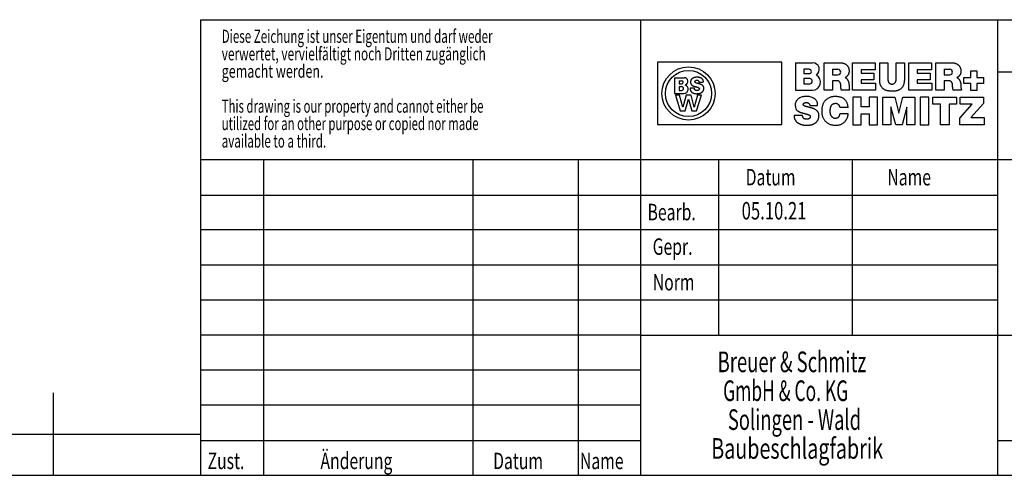
# Model space of a CAD drawing. Extents: x 5 to 415, y 5 to 292.
# Drawn here: x 206 to 325, y 5 to 60 of the extents above; entities that cross this region are included whole.
import ezdxf
from ezdxf.enums import TextEntityAlignment as Align

# ---------------------------------------------------------------- set-up
doc = ezdxf.new("R2010")
doc.units = 0
doc.layers.get('0').update_dxf_attribs({"linetype": 'CONTINUOUS'})

# ---------------------------------------------------------------- blocks, each defined once
blk = doc.blocks.new('BREUER_UND_SCHMITZ_LOGO')
at = {"color": 7, "linetype": 'CONTINUOUS'}
for p, q in [((0.81, 11.26), (0.81, 1.82)), ((19.63, 11.26), (0.81, 11.26)), ((19.63, 1.82), (19.63, 11.26)), ((21.7, 11.14), (21.7, 7.01)), ((21.7, 11.14), (24.28, 11.14)), ((26.02, 7.01), (26.02, 11.14)), ((26.02, 11.14), (28.68, 11.14)), ((30.32, 11.14), (33.77, 11.14)), ((30.32, 7.01), (30.32, 11.14)), ((33.77, 11.14), (33.77, 10.06)), ((34.41, 11.14), (34.41, 8.36)), ((34.41, 11.14), (35.69, 11.14)), ((35.69, 11.14), (35.69, 8.58)), ((36.91, 8.58), (36.91, 11.14)), ((36.91, 11.14), (38.19, 11.14)), ((38.19, 11.14), (38.19, 8.48)), ((38.83, 11.14), (42.28, 11.14)), ((38.83, 7.01), (38.83, 11.14)), ((42.28, 11.14), (42.28, 10.06)), ((42.94, 7), (42.94, 11.13)), ((42.94, 11.13), (45.61, 11.13)), ((23.78, 10.16), (22.98, 10.16)), ((22.98, 10.16), (22.98, 9.51)), ((22.98, 9.51), (23.78, 9.51)), ((27.3, 10.16), (27.3, 9.32)), ((27.3, 10.16), (28.12, 10.16)), ((27.3, 9.32), (28.12, 9.32)), ((33.77, 10.06), (31.61, 10.06)), ((31.61, 10.06), (31.61, 9.56)), ((31.61, 9.56), (33.57, 9.56)), ((33.57, 9.56), (33.57, 8.55)), ((42.28, 10.06), (40.12, 10.06)), ((40.12, 10.06), (40.12, 9.56)), ((40.12, 9.56), (42.08, 9.56)), ((42.08, 9.56), (42.08, 8.55)), ((44.22, 10.16), (44.22, 9.32)), ((44.22, 10.16), (45.04, 10.16)), ((44.22, 9.32), (45.04, 9.32)), ((48.22, 8.9), (48.22, 9.93)), ((48.22, 9.93), (49.13, 9.93)), ((49.13, 9.93), (49.13, 8.9)), ((3.4, 8.89), (3.4, 6.5)), ((3.4, 8.89), (4.89, 8.89)), ((4.08, 8.42), (4.08, 7.97)), ((4.08, 8.42), (4.46, 8.42)), ((4.08, 7.97), (4.46, 7.97)), ((4.08, 7.55), (4.45, 7.55)), ((4.08, 7.55), (4.08, 6.97)), ((7.08, 8.21), (7.73, 8.21)), ((23.84, 8.75), (22.98, 8.75)), ((22.98, 8.75), (22.98, 7.97)), ((22.98, 7.97), (23.84, 7.97)), ((28.1, 8.42), (27.3, 8.42)), ((27.3, 8.42), (27.3, 7.01)), ((33.57, 8.55), (31.61, 8.55)), ((31.61, 8.55), (31.61, 8.07)), ((31.61, 8.07), (33.83, 8.07)), ((33.83, 8.07), (33.83, 7.01)), ((42.08, 8.55), (40.12, 8.55)), ((40.12, 8.55), (40.12, 8.07)), ((40.12, 8.07), (42.34, 8.07)), ((42.34, 8.07), (42.34, 7.01)), ((45.02, 8.41), (44.22, 8.41)), ((44.22, 8.41), (44.22, 7)), ((47.19, 8.9), (48.22, 8.9)), ((47.19, 8), (47.19, 8.9)), ((48.22, 8), (47.19, 8)), ((48.22, 6.97), (48.22, 8)), ((49.13, 8.9), (50.14, 8.9)), ((50.14, 8), (49.13, 8)), ((49.13, 8), (49.13, 6.97)), ((50.14, 8.9), (50.14, 8)), ((3.4, 6.5), (4.79, 6.5)), ((3.52, 6.23), (4.25, 3.85)), ((4.13, 6.23), (3.52, 6.23)), ((4.08, 6.97), (4.45, 6.97)), ((4.63, 4.41), (4.13, 6.23)), ((5.13, 6.23), (4.63, 4.41)), ((5.88, 6.23), (5.13, 6.23)), ((6.4, 7.31), (5.76, 7.31)), ((6.37, 4.42), (5.88, 6.23)), ((6.87, 6.23), (6.37, 4.42)), ((6.4, 7.19), (6.4, 7.31)), ((6.71, 3.85), (7.48, 6.23)), ((7.48, 6.23), (6.87, 6.23)), ((21.7, 7.01), (24.28, 7.01)), ((27.3, 7.01), (26.02, 7.01)), ((29.92, 7.01), (28.64, 7.01)), ((33.83, 7.01), (30.32, 7.01)), ((42.34, 7.01), (38.83, 7.01)), ((44.22, 7), (42.94, 7)), ((46.84, 7), (45.57, 7)), ((49.13, 6.97), (48.22, 6.97)), ((5, 3.85), (5.5, 5.63)), ((5.5, 5.63), (5.98, 3.85)), ((23.84, 4.69), (25.05, 4.69)), ((30.36, 5.95), (30.36, 1.76)), ((31.65, 5.95), (30.36, 5.95)), ((31.65, 4.49), (31.65, 5.95)), ((32.85, 4.49), (31.65, 4.49)), ((34.13, 5.95), (32.85, 5.95)), ((32.85, 5.95), (32.85, 4.49)), ((34.13, 1.76), (34.13, 5.95)), ((34.92, 1.76), (34.92, 5.95)), ((34.92, 5.95), (36.74, 5.95)), ((36.74, 5.95), (37.34, 3.52)), ((37.34, 3.52), (37.95, 5.95)), ((37.95, 5.95), (39.77, 5.95)), ((39.77, 5.95), (39.77, 1.76)), ((40.59, 5.95), (40.59, 1.76)), ((41.86, 5.95), (40.59, 5.95)), ((41.86, 1.76), (41.86, 5.95)), ((42.49, 5.95), (46.09, 5.95)), ((42.49, 4.88), (42.49, 5.95)), ((43.65, 4.88), (42.49, 4.88)), ((43.65, 1.76), (43.65, 4.88)), ((46.09, 4.88), (44.94, 4.88)), ((44.94, 4.88), (44.94, 1.76)), ((46.09, 5.95), (46.09, 4.88)), ((46.55, 2.77), (48.46, 4.88)), ((46.63, 5.95), (50.14, 5.95)), ((46.63, 4.88), (46.63, 5.95)), ((48.46, 4.88), (46.63, 4.88)), ((50.14, 4.98), (48.22, 2.86)), ((50.14, 5.95), (50.14, 4.98)), ((4.25, 3.85), (5, 3.85)), ((5.98, 3.85), (6.71, 3.85)), ((22.76, 3.18), (21.49, 3.18)), ((29.65, 4.39), (28.4, 4.39)), ((29.65, 3.43), (28.41, 3.43)), ((31.65, 1.76), (31.65, 3.43)), ((31.65, 3.43), (32.85, 3.43)), ((32.85, 3.43), (32.85, 1.76)), ((36.9, 1.76), (36.14, 4.45)), ((36.14, 4.45), (36.14, 1.76)), ((38.56, 4.42), (37.83, 1.76)), ((38.56, 1.76), (38.56, 4.42)), ((0.81, 1.82), (19.63, 1.82)), ((30.36, 1.76), (31.65, 1.76)), ((32.85, 1.76), (34.13, 1.76)), ((36.14, 1.76), (34.92, 1.76)), ((37.83, 1.76), (36.9, 1.76)), ((39.77, 1.76), (38.56, 1.76)), ((40.59, 1.76), (41.86, 1.76)), ((44.94, 1.76), (43.65, 1.76)), ((46.55, 1.76), (46.55, 2.77)), ((50.25, 1.76), (46.55, 1.76)), ((48.22, 2.86), (50.25, 2.86)), ((50.25, 2.86), (50.25, 1.76))]:
    blk.add_line(p, q, dxfattribs=at)
at = {"color": 8, "linetype": 'CONTINUOUS'}
for points in [[(28.68, 11.14), (28.74, 11.13), (28.79, 11.12), (28.85, 11.11), (28.9, 11.1), (28.95, 11.08), (29.01, 11.06), (29.06, 11.05), (29.11, 11.02), (29.16, 11), (29.21, 10.97), (29.25, 10.95), (29.3, 10.92), (29.35, 10.89), (29.39, 10.85), (29.43, 10.82), (29.47, 10.78), (29.51, 10.74), (29.55, 10.7), (29.58, 10.66), (29.62, 10.61), (29.64, 10.57), (29.67, 10.52), (29.7, 10.47), (29.72, 10.42), (29.74, 10.37), (29.76, 10.31), (29.77, 10.26), (29.78, 10.21), (29.79, 10.15), (29.8, 10.1), (29.81, 10.04), (29.81, 9.99), (29.81, 9.93), (29.81, 9.88), (29.81, 9.82), (29.81, 9.76), (29.8, 9.71), (29.79, 9.66), (29.78, 9.6), (29.76, 9.55), (29.74, 9.5), (29.72, 9.45), (29.7, 9.4), (29.68, 9.35), (29.65, 9.3), (29.62, 9.25), (29.59, 9.21), (29.55, 9.16), (29.52, 9.12), (29.48, 9.08), (29.44, 9.05), (29.39, 9.01), (29.35, 8.98), (29.3, 8.95), (29.25, 8.93), (29.2, 8.9)], [(45.61, 11.13), (45.66, 11.13), (45.72, 11.12), (45.77, 11.11), (45.83, 11.09), (45.88, 11.08), (45.93, 11.06), (45.98, 11.04), (46.03, 11.02), (46.08, 10.99), (46.13, 10.97), (46.18, 10.94), (46.22, 10.91), (46.27, 10.88), (46.31, 10.85), (46.36, 10.81), (46.4, 10.77), (46.44, 10.73), (46.47, 10.69), (46.51, 10.65), (46.54, 10.61), (46.57, 10.56), (46.6, 10.51), (46.62, 10.46), (46.64, 10.41), (46.66, 10.36), (46.68, 10.31), (46.69, 10.26), (46.71, 10.2), (46.72, 10.15), (46.73, 10.09), (46.73, 10.04), (46.74, 9.98), (46.74, 9.93), (46.74, 9.87), (46.74, 9.81), (46.73, 9.76), (46.72, 9.7), (46.71, 9.65), (46.7, 9.6), (46.69, 9.54), (46.67, 9.49), (46.65, 9.44), (46.63, 9.39), (46.6, 9.34), (46.57, 9.29), (46.54, 9.25), (46.51, 9.2), (46.48, 9.16), (46.44, 9.12), (46.4, 9.08), (46.36, 9.04), (46.32, 9.01), (46.27, 8.98), (46.22, 8.95), (46.17, 8.92), (46.12, 8.9)], [(7.73, 8.21), (7.74, 8.26), (7.75, 8.3), (7.75, 8.34), (7.75, 8.39), (7.74, 8.43), (7.73, 8.47), (7.71, 8.51), (7.69, 8.55), (7.67, 8.59), (7.65, 8.63), (7.62, 8.66), (7.59, 8.69), (7.56, 8.72), (7.53, 8.75), (7.5, 8.78), (7.46, 8.8), (7.42, 8.82), (7.38, 8.84), (7.34, 8.86), (7.3, 8.87), (7.26, 8.89), (7.22, 8.9), (7.18, 8.91), (7.13, 8.92), (7.09, 8.93), (7.05, 8.94), (7, 8.95), (6.96, 8.95), (6.92, 8.96), (6.87, 8.96), (6.83, 8.96), (6.78, 8.96), (6.74, 8.96), (6.7, 8.96), (6.65, 8.96), (6.61, 8.95), (6.57, 8.94), (6.53, 8.94), (6.48, 8.93), (6.44, 8.92), (6.4, 8.91), (6.36, 8.9), (6.32, 8.88), (6.28, 8.87), (6.24, 8.85), (6.2, 8.83), (6.16, 8.82), (6.12, 8.79), (6.08, 8.77), (6.05, 8.75), (6.01, 8.72), (5.98, 8.69), (5.95, 8.66), (5.92, 8.63), (5.9, 8.59), (5.88, 8.55), (5.86, 8.51), (5.84, 8.47), (5.83, 8.43), (5.81, 8.39), (5.8, 8.35), (5.8, 8.3), (5.8, 8.26), (5.8, 8.21), (5.8, 8.17), (5.81, 8.12), (5.82, 8.08), (5.83, 8.04), (5.84, 7.99), (5.86, 7.95), (5.88, 7.91), (5.91, 7.88), (5.93, 7.84), (5.96, 7.81), (5.99, 7.78), (6.02, 7.75), (6.06, 7.73), (6.1, 7.71), (6.13, 7.69), (6.17, 7.67), (6.21, 7.65), (6.25, 7.63), (6.29, 7.62), (6.34, 7.6), (6.38, 7.59), (6.42, 7.57), (6.46, 7.56), (6.5, 7.54), (6.54, 7.53), (6.58, 7.52), (6.62, 7.51), (6.66, 7.5), (6.71, 7.49), (6.75, 7.48), (6.79, 7.48), (6.83, 7.47), (6.87, 7.46), (6.91, 7.45), (6.96, 7.43), (7, 7.41), (7.03, 7.38), (7.07, 7.36), (7.1, 7.32), (7.12, 7.29), (7.13, 7.25), (7.14, 7.2), (7.14, 7.16), (7.12, 7.12), (7.1, 7.08), (7.07, 7.05), (7.03, 7.02), (7, 6.99), (6.96, 6.97), (6.92, 6.95), (6.88, 6.94), (6.84, 6.93), (6.79, 6.93), (6.74, 6.93), (6.7, 6.94), (6.65, 6.95), (6.6, 6.97), (6.56, 6.99), (6.52, 7.01), (6.49, 7.04), (6.46, 7.07), (6.43, 7.11), (6.41, 7.15), (6.4, 7.19)], [(7.81, 7.43), (7.8, 7.46), (7.8, 7.49), (7.79, 7.52), (7.78, 7.54), (7.77, 7.57), (7.75, 7.6), (7.74, 7.62), (7.72, 7.65), (7.7, 7.67), (7.68, 7.69), (7.66, 7.71), (7.64, 7.73), (7.62, 7.75), (7.59, 7.77), (7.57, 7.78), (7.54, 7.8), (7.52, 7.81), (7.49, 7.83), (7.46, 7.84), (7.44, 7.85), (7.41, 7.86), (7.38, 7.87), (7.35, 7.88), (7.32, 7.89), (7.3, 7.9), (7.27, 7.9), (7.24, 7.91), (7.21, 7.92), (7.18, 7.93), (7.15, 7.94), (7.12, 7.95), (7.1, 7.95), (7.07, 7.96), (7.04, 7.97), (7.01, 7.98), (6.99, 7.99), (6.96, 8), (6.93, 8.01), (6.9, 8.01), (6.87, 8.02), (6.85, 8.03), (6.82, 8.04), (6.79, 8.05), (6.76, 8.05), (6.73, 8.06), (6.7, 8.07), (6.67, 8.08), (6.64, 8.08), (6.61, 8.09), (6.59, 8.1), (6.56, 8.12), (6.54, 8.14), (6.52, 8.16), (6.5, 8.18), (6.49, 8.21), (6.48, 8.24), (6.48, 8.28), (6.48, 8.31), (6.48, 8.34), (6.49, 8.37), (6.5, 8.39), (6.52, 8.42), (6.54, 8.44), (6.56, 8.46), (6.59, 8.48), (6.61, 8.49), (6.64, 8.5), (6.67, 8.51), (6.7, 8.51), (6.73, 8.51), (6.76, 8.52), (6.79, 8.52), (6.82, 8.51), (6.85, 8.51), (6.88, 8.51), (6.91, 8.5), (6.94, 8.49), (6.96, 8.47), (6.98, 8.45), (7, 8.43), (7.02, 8.41), (7.04, 8.38), (7.05, 8.36), (7.06, 8.33), (7.07, 8.3), (7.08, 8.27), (7.08, 8.24), (7.08, 8.21)], [(28.64, 7.01), (28.63, 7.05), (28.62, 7.09), (28.61, 7.12), (28.6, 7.16), (28.6, 7.2), (28.59, 7.24), (28.58, 7.28), (28.58, 7.32), (28.57, 7.36), (28.57, 7.4), (28.56, 7.44), (28.56, 7.48), (28.56, 7.53), (28.55, 7.57), (28.55, 7.61), (28.55, 7.65), (28.55, 7.69), (28.55, 7.73), (28.54, 7.77), (28.54, 7.81), (28.54, 7.85), (28.53, 7.89), (28.52, 7.93), (28.52, 7.97), (28.51, 8.01), (28.5, 8.05), (28.48, 8.09), (28.47, 8.12), (28.45, 8.16), (28.43, 8.2), (28.41, 8.23), (28.38, 8.26), (28.36, 8.29), (28.33, 8.32), (28.3, 8.34), (28.26, 8.37), (28.23, 8.39), (28.19, 8.4), (28.14, 8.41), (28.1, 8.42)], [(29.2, 8.9), (29.25, 8.88), (29.3, 8.86), (29.35, 8.83), (29.39, 8.8), (29.43, 8.77), (29.47, 8.73), (29.5, 8.69), (29.53, 8.65), (29.56, 8.6), (29.59, 8.56), (29.62, 8.51), (29.64, 8.46), (29.66, 8.41), (29.68, 8.36), (29.7, 8.31), (29.72, 8.26), (29.73, 8.21), (29.75, 8.16), (29.76, 8.11), (29.77, 8.06), (29.78, 8), (29.79, 7.95), (29.79, 7.9), (29.8, 7.85), (29.8, 7.79), (29.8, 7.74), (29.8, 7.69), (29.8, 7.63), (29.8, 7.58), (29.81, 7.53), (29.81, 7.47), (29.81, 7.42), (29.82, 7.37), (29.82, 7.32), (29.83, 7.26), (29.84, 7.21), (29.85, 7.16), (29.87, 7.11), (29.89, 7.06), (29.92, 7.01)], [(34.41, 8.36), (34.41, 8.28), (34.42, 8.21), (34.43, 8.13), (34.44, 8.06), (34.46, 7.98), (34.48, 7.91), (34.51, 7.83), (34.54, 7.76), (34.57, 7.69), (34.61, 7.62), (34.65, 7.56), (34.69, 7.5), (34.74, 7.44), (34.79, 7.38), (34.85, 7.33), (34.9, 7.27), (34.96, 7.23), (35.03, 7.18), (35.09, 7.14), (35.16, 7.11), (35.23, 7.07), (35.3, 7.04), (35.37, 7.02), (35.45, 6.99), (35.52, 6.97), (35.6, 6.95), (35.67, 6.94), (35.75, 6.93), (35.82, 6.92), (35.9, 6.91), (35.98, 6.9), (36.05, 6.89), (36.13, 6.89), (36.21, 6.88), (36.28, 6.88), (36.36, 6.88), (36.44, 6.88), (36.51, 6.88), (36.59, 6.88), (36.67, 6.89), (36.74, 6.9), (36.82, 6.91), (36.9, 6.92), (36.97, 6.93), (37.05, 6.95), (37.12, 6.97), (37.2, 6.99), (37.27, 7.02), (37.34, 7.05), (37.41, 7.08), (37.48, 7.12), (37.54, 7.16), (37.61, 7.2), (37.67, 7.24), (37.73, 7.29), (37.78, 7.35), (37.84, 7.4), (37.89, 7.46), (37.93, 7.53), (37.97, 7.59), (38.01, 7.66), (38.04, 7.73), (38.07, 7.8), (38.1, 7.87), (38.12, 7.94), (38.14, 8.02), (38.15, 8.1), (38.17, 8.17), (38.18, 8.25), (38.18, 8.32), (38.19, 8.4), (38.19, 8.48)], [(35.69, 8.58), (35.69, 8.55), (35.69, 8.51), (35.7, 8.47), (35.7, 8.44), (35.71, 8.4), (35.72, 8.37), (35.72, 8.33), (35.73, 8.3), (35.75, 8.26), (35.76, 8.23), (35.78, 8.2), (35.79, 8.17), (35.82, 8.14), (35.84, 8.11), (35.86, 8.09), (35.89, 8.06), (35.92, 8.04), (35.95, 8.02), (35.98, 8), (36.02, 7.99), (36.05, 7.97), (36.08, 7.96), (36.12, 7.95), (36.16, 7.94), (36.19, 7.93), (36.23, 7.92), (36.26, 7.92), (36.3, 7.91), (36.34, 7.91), (36.37, 7.92), (36.41, 7.92), (36.44, 7.93), (36.48, 7.94), (36.51, 7.95), (36.55, 7.96), (36.58, 7.98), (36.61, 7.99), (36.64, 8.01), (36.67, 8.04), (36.7, 8.06), (36.72, 8.09), (36.75, 8.11), (36.77, 8.14), (36.79, 8.17), (36.81, 8.2), (36.83, 8.23), (36.85, 8.26), (36.86, 8.29), (36.87, 8.32), (36.89, 8.36), (36.89, 8.39), (36.9, 8.43), (36.91, 8.46), (36.91, 8.5), (36.91, 8.54), (36.91, 8.58)], [(45.57, 7), (45.55, 7.04), (45.54, 7.08), (45.54, 7.12), (45.53, 7.16), (45.52, 7.2), (45.51, 7.24), (45.51, 7.28), (45.5, 7.32), (45.5, 7.36), (45.49, 7.4), (45.49, 7.44), (45.48, 7.48), (45.48, 7.52), (45.48, 7.56), (45.48, 7.6), (45.47, 7.64), (45.47, 7.68), (45.47, 7.72), (45.47, 7.76), (45.46, 7.8), (45.46, 7.84), (45.46, 7.88), (45.45, 7.92), (45.44, 7.96), (45.43, 8), (45.42, 8.04), (45.41, 8.08), (45.39, 8.12), (45.37, 8.16), (45.35, 8.19), (45.33, 8.23), (45.31, 8.26), (45.28, 8.29), (45.25, 8.31), (45.22, 8.34), (45.19, 8.36), (45.15, 8.38), (45.11, 8.39), (45.07, 8.41), (45.02, 8.41)], [(46.12, 8.9), (46.18, 8.88), (46.22, 8.85), (46.27, 8.83), (46.31, 8.79), (46.35, 8.76), (46.39, 8.72), (46.42, 8.68), (46.46, 8.64), (46.49, 8.6), (46.51, 8.55), (46.54, 8.5), (46.56, 8.46), (46.59, 8.41), (46.61, 8.36), (46.63, 8.31), (46.64, 8.26), (46.66, 8.21), (46.67, 8.15), (46.68, 8.1), (46.7, 8.05), (46.7, 8), (46.71, 7.95), (46.72, 7.89), (46.72, 7.84), (46.72, 7.79), (46.73, 7.73), (46.73, 7.68), (46.73, 7.63), (46.73, 7.57), (46.73, 7.52), (46.73, 7.47), (46.73, 7.42), (46.74, 7.36), (46.75, 7.31), (46.75, 7.26), (46.76, 7.21), (46.78, 7.15), (46.8, 7.1), (46.82, 7.05), (46.84, 7)], [(5.76, 7.31), (5.76, 7.26), (5.76, 7.22), (5.76, 7.17), (5.76, 7.12), (5.77, 7.07), (5.78, 7.02), (5.79, 6.98), (5.81, 6.93), (5.83, 6.89), (5.85, 6.85), (5.88, 6.81), (5.91, 6.77), (5.94, 6.73), (5.98, 6.7), (6.02, 6.67), (6.06, 6.64), (6.1, 6.62), (6.14, 6.59), (6.18, 6.57), (6.23, 6.56), (6.27, 6.54), (6.32, 6.52), (6.37, 6.51), (6.41, 6.5), (6.46, 6.49), (6.51, 6.49), (6.56, 6.48), (6.61, 6.48), (6.66, 6.47), (6.71, 6.47), (6.76, 6.47), (6.81, 6.47), (6.86, 6.48), (6.9, 6.48), (6.95, 6.48), (7, 6.49), (7.05, 6.5), (7.09, 6.5), (7.14, 6.51), (7.18, 6.52)], [(7.18, 6.52), (7.22, 6.53), (7.26, 6.54), (7.29, 6.55), (7.33, 6.56), (7.36, 6.58), (7.4, 6.59), (7.43, 6.61), (7.47, 6.63), (7.5, 6.65), (7.53, 6.68), (7.56, 6.7), (7.59, 6.73), (7.62, 6.75), (7.64, 6.78), (7.67, 6.81), (7.69, 6.84), (7.71, 6.87), (7.73, 6.91), (7.75, 6.94), (7.76, 6.98), (7.78, 7.01), (7.79, 7.05), (7.8, 7.09), (7.81, 7.12), (7.81, 7.16), (7.82, 7.2), (7.82, 7.24), (7.82, 7.28), (7.82, 7.32), (7.82, 7.35), (7.81, 7.39), (7.81, 7.43)], [(25.05, 4.69), (25.05, 4.82), (25.04, 4.96), (25.01, 5.08), (24.96, 5.21), (24.9, 5.33), (24.83, 5.44), (24.75, 5.54), (24.66, 5.63), (24.56, 5.71), (24.44, 5.78), (24.33, 5.85), (24.2, 5.9), (24.07, 5.95), (23.94, 5.99), (23.81, 6.02), (23.67, 6.04), (23.53, 6.06), (23.38, 6.06), (23.24, 6.06), (23.1, 6.05), (22.96, 6.03), (22.83, 6.01), (22.7, 5.97), (22.57, 5.93), (22.44, 5.88), (22.33, 5.82), (22.21, 5.76), (22.11, 5.68), (22.02, 5.6), (21.93, 5.51), (21.85, 5.41), (21.79, 5.31), (21.73, 5.2), (21.69, 5.07), (21.66, 4.94), (21.65, 4.81), (21.65, 4.66), (21.67, 4.51), (21.7, 4.35), (21.75, 4.18)], [(29.65, 4.39), (29.65, 4.49), (29.64, 4.58), (29.62, 4.68), (29.6, 4.78), (29.57, 4.87), (29.54, 4.97), (29.5, 5.06), (29.46, 5.15), (29.41, 5.23), (29.36, 5.32), (29.3, 5.4), (29.24, 5.48), (29.17, 5.55), (29.1, 5.62), (29.02, 5.68), (28.94, 5.74), (28.86, 5.79), (28.77, 5.83), (28.69, 5.87), (28.59, 5.91), (28.5, 5.94), (28.41, 5.96), (28.31, 5.98), (28.22, 6), (28.12, 6.01), (28.02, 6.02), (27.93, 6.02), (27.83, 6.03), (27.73, 6.03), (27.64, 6.03), (27.54, 6.03), (27.44, 6.02), (27.34, 6.01), (27.25, 6), (27.15, 5.98), (27.06, 5.95), (26.97, 5.92), (26.87, 5.89), (26.78, 5.85), (26.7, 5.81), (26.61, 5.76), (26.53, 5.71), (26.45, 5.65), (26.37, 5.59), (26.3, 5.52), (26.23, 5.45), (26.16, 5.38), (26.1, 5.3), (26.04, 5.22), (25.99, 5.14), (25.94, 5.06), (25.89, 4.97), (25.85, 4.88), (25.82, 4.79), (25.78, 4.7), (25.76, 4.61), (25.73, 4.51), (25.71, 4.42), (25.7, 4.32), (25.68, 4.22), (25.67, 4.13), (25.67, 4.03), (25.66, 3.93), (25.66, 3.83), (25.66, 3.73), (25.66, 3.64), (25.67, 3.54), (25.68, 3.44), (25.7, 3.34), (25.71, 3.25), (25.74, 3.15), (25.76, 3.06), (25.79, 2.97), (25.83, 2.88), (25.87, 2.79), (25.92, 2.71), (25.97, 2.62), (26.02, 2.54), (26.08, 2.46), (26.14, 2.39), (26.21, 2.32), (26.28, 2.25), (26.35, 2.18), (26.43, 2.11), (26.51, 2.06), (26.59, 2), (26.67, 1.95), (26.76, 1.9), (26.85, 1.86), (26.94, 1.82), (27.03, 1.79), (27.12, 1.76), (27.22, 1.74), (27.31, 1.73), (27.41, 1.72), (27.51, 1.71), (27.6, 1.7), (27.7, 1.69), (27.8, 1.69), (27.89, 1.69), (27.99, 1.69), (28.09, 1.7), (28.18, 1.71), (28.28, 1.73), (28.37, 1.76), (28.47, 1.79), (28.56, 1.82), (28.65, 1.87), (28.73, 1.91), (28.82, 1.96), (28.9, 2.01), (28.98, 2.07), (29.06, 2.14), (29.14, 2.2), (29.21, 2.27), (29.27, 2.35), (29.33, 2.43), (29.39, 2.51), (29.44, 2.59), (29.49, 2.67), (29.53, 2.76), (29.57, 2.85), (29.6, 2.95), (29.63, 3.04), (29.64, 3.14), (29.65, 3.23), (29.66, 3.33), (29.65, 3.43)], [(21.49, 3.18), (21.48, 3.13), (21.48, 3.08), (21.48, 3.03), (21.49, 2.98), (21.49, 2.92), (21.5, 2.87), (21.51, 2.82), (21.52, 2.77), (21.54, 2.72), (21.55, 2.67), (21.57, 2.63), (21.59, 2.58), (21.62, 2.53), (21.64, 2.49), (21.67, 2.44), (21.69, 2.4), (21.72, 2.36), (21.76, 2.31), (21.79, 2.27), (21.82, 2.24), (21.86, 2.2), (21.9, 2.16), (21.94, 2.13), (21.97, 2.1), (22.02, 2.06), (22.06, 2.03), (22.1, 2.01), (22.14, 1.98), (22.19, 1.96), (22.24, 1.93), (22.28, 1.91), (22.33, 1.89), (22.38, 1.87), (22.43, 1.85), (22.47, 1.83), (22.52, 1.82), (22.57, 1.8), (22.62, 1.79), (22.67, 1.78), (22.72, 1.76), (22.78, 1.75), (22.83, 1.74), (22.88, 1.73), (22.93, 1.73), (22.98, 1.72), (23.03, 1.71), (23.08, 1.7), (23.14, 1.7), (23.19, 1.69), (23.24, 1.69), (23.29, 1.69), (23.34, 1.69), (23.39, 1.69), (23.44, 1.69), (23.5, 1.69), (23.55, 1.69), (23.6, 1.69), (23.65, 1.69), (23.7, 1.7), (23.75, 1.7), (23.8, 1.71), (23.85, 1.72), (23.9, 1.73), (23.95, 1.74), (24.01, 1.75), (24.06, 1.76), (24.1, 1.77), (24.15, 1.79), (24.2, 1.8), (24.25, 1.82), (24.3, 1.84), (24.35, 1.85), (24.4, 1.87), (24.44, 1.9), (24.49, 1.92), (24.54, 1.94), (24.58, 1.97), (24.63, 2), (24.67, 2.02), (24.71, 2.05), (24.75, 2.08), (24.8, 2.12), (24.83, 2.15), (24.87, 2.19), (24.91, 2.22), (24.94, 2.26), (24.97, 2.3), (25, 2.34), (25.03, 2.38), (25.06, 2.43), (25.08, 2.47), (25.11, 2.52), (25.13, 2.57), (25.15, 2.61), (25.16, 2.66), (25.18, 2.71), (25.19, 2.76), (25.21, 2.81), (25.22, 2.87), (25.23, 2.92), (25.23, 2.97), (25.24, 3.02), (25.24, 3.08), (25.24, 3.13), (25.24, 3.18), (25.24, 3.23), (25.24, 3.29), (25.23, 3.34), (25.22, 3.39), (25.21, 3.44), (25.19, 3.49), (25.18, 3.54), (25.16, 3.58), (25.13, 3.63), (25.11, 3.67), (25.08, 3.72), (25.05, 3.76), (25.02, 3.8), (24.98, 3.84), (24.95, 3.87), (24.91, 3.91), (24.87, 3.94), (24.83, 3.98), (24.79, 4.01), (24.75, 4.04), (24.7, 4.07), (24.66, 4.09), (24.61, 4.12), (24.56, 4.14), (24.52, 4.16), (24.47, 4.19), (24.42, 4.2), (24.37, 4.22), (24.32, 4.24), (24.28, 4.25), (24.23, 4.27), (24.18, 4.28), (24.13, 4.3), (24.08, 4.31), (24.03, 4.32), (23.98, 4.33), (23.93, 4.35), (23.88, 4.36), (23.83, 4.37), (23.78, 4.38), (23.73, 4.4), (23.68, 4.41), (23.63, 4.42), (23.58, 4.44), (23.54, 4.45), (23.49, 4.46), (23.44, 4.48), (23.39, 4.49), (23.34, 4.51), (23.29, 4.52), (23.24, 4.54), (23.19, 4.55), (23.14, 4.57), (23.09, 4.58), (23.04, 4.61), (23, 4.63), (22.96, 4.66), (22.92, 4.7), (22.89, 4.74), (22.87, 4.79), (22.86, 4.84), (22.87, 4.9), (22.89, 4.95), (22.91, 4.99), (22.95, 5.03), (23, 5.05), (23.04, 5.08), (23.09, 5.09), (23.14, 5.1), (23.19, 5.11), (23.24, 5.11), (23.3, 5.11), (23.35, 5.11), (23.4, 5.11), (23.45, 5.11), (23.5, 5.1), (23.55, 5.08), (23.6, 5.06), (23.65, 5.04), (23.69, 5.01), (23.73, 4.97), (23.76, 4.93), (23.79, 4.89), (23.82, 4.85), (23.84, 4.8), (23.84, 4.75), (23.84, 4.69)], [(28.41, 3.43), (28.4, 3.39), (28.39, 3.36), (28.38, 3.32), (28.37, 3.28), (28.35, 3.24), (28.34, 3.2), (28.33, 3.16), (28.32, 3.12), (28.3, 3.08), (28.28, 3.05), (28.27, 3.01), (28.25, 2.97), (28.22, 2.94), (28.2, 2.91), (28.17, 2.88), (28.14, 2.85), (28.11, 2.83), (28.07, 2.8), (28.04, 2.79), (28, 2.77), (27.96, 2.76), (27.92, 2.75), (27.88, 2.74), (27.84, 2.74), (27.8, 2.73), (27.76, 2.73), (27.72, 2.73), (27.68, 2.73), (27.64, 2.73), (27.6, 2.73), (27.56, 2.74), (27.52, 2.75), (27.48, 2.76), (27.45, 2.78), (27.41, 2.8), (27.38, 2.82), (27.34, 2.84), (27.31, 2.87), (27.28, 2.9), (27.25, 2.92), (27.22, 2.95), (27.19, 2.98), (27.17, 3.01), (27.14, 3.05), (27.12, 3.08), (27.1, 3.11), (27.08, 3.15), (27.06, 3.18), (27.04, 3.22), (27.03, 3.26), (27.01, 3.3), (27, 3.33), (26.99, 3.37), (26.98, 3.41), (26.98, 3.45), (26.97, 3.49), (26.97, 3.53), (26.96, 3.58), (26.96, 3.62), (26.95, 3.66), (26.95, 3.7), (26.95, 3.74), (26.95, 3.78), (26.95, 3.82), (26.95, 3.86), (26.95, 3.9), (26.95, 3.94), (26.95, 3.98), (26.95, 4.02), (26.96, 4.06), (26.96, 4.1), (26.96, 4.14), (26.97, 4.18), (26.98, 4.22), (26.98, 4.26), (26.99, 4.3), (27, 4.34), (27.01, 4.38), (27.02, 4.42), (27.03, 4.45), (27.05, 4.49), (27.06, 4.53), (27.08, 4.57), (27.1, 4.61), (27.12, 4.64), (27.14, 4.68), (27.16, 4.71), (27.19, 4.75), (27.21, 4.78), (27.24, 4.81), (27.27, 4.84), (27.3, 4.87), (27.33, 4.89), (27.36, 4.91), (27.4, 4.93), (27.43, 4.95), (27.47, 4.96), (27.51, 4.98), (27.55, 4.99), (27.59, 4.99), (27.63, 5), (27.67, 5.01), (27.71, 5.01), (27.75, 5.01), (27.79, 5.01), (27.84, 5.01), (27.88, 5), (27.91, 4.99), (27.95, 4.98), (27.99, 4.97), (28.03, 4.95), (28.06, 4.93), (28.09, 4.9), (28.13, 4.88), (28.16, 4.85), (28.19, 4.82), (28.21, 4.79), (28.24, 4.76), (28.27, 4.73), (28.29, 4.69), (28.31, 4.66), (28.33, 4.63), (28.35, 4.59), (28.36, 4.55), (28.38, 4.51), (28.39, 4.48), (28.39, 4.43), (28.4, 4.39)], [(21.75, 4.18), (21.77, 4.14), (21.79, 4.1), (21.81, 4.06), (21.84, 4.03), (21.86, 4), (21.89, 3.97), (21.92, 3.94), (21.95, 3.92), (21.99, 3.89), (22.02, 3.87), (22.06, 3.85), (22.09, 3.82), (22.13, 3.8), (22.16, 3.78), (22.2, 3.76), (22.24, 3.74), (22.27, 3.72), (22.31, 3.71), (22.35, 3.69), (22.39, 3.67), (22.42, 3.66), (22.46, 3.64), (22.5, 3.63), (22.54, 3.61), (22.58, 3.6), (22.62, 3.59), (22.66, 3.57), (22.7, 3.56), (22.74, 3.55), (22.78, 3.54), (22.82, 3.53), (22.86, 3.52), (22.9, 3.51), (22.94, 3.5), (22.98, 3.49), (23.02, 3.48), (23.06, 3.46), (23.1, 3.45), (23.14, 3.44), (23.18, 3.43), (23.22, 3.42), (23.26, 3.41), (23.3, 3.4), (23.33, 3.39), (23.37, 3.38), (23.41, 3.37), (23.45, 3.35), (23.49, 3.34), (23.53, 3.33), (23.57, 3.31), (23.61, 3.3), (23.65, 3.28), (23.69, 3.27), (23.73, 3.25), (23.77, 3.24), (23.81, 3.22), (23.84, 3.2), (23.87, 3.17), (23.9, 3.14), (23.92, 3.1), (23.93, 3.06), (23.94, 3.02), (23.94, 2.98), (23.94, 2.93), (23.93, 2.89), (23.91, 2.85), (23.89, 2.82), (23.87, 2.78), (23.84, 2.75), (23.81, 2.72), (23.78, 2.7), (23.74, 2.68), (23.7, 2.66), (23.66, 2.65), (23.62, 2.63), (23.58, 2.62), (23.54, 2.62), (23.5, 2.61), (23.46, 2.61), (23.42, 2.61), (23.38, 2.61), (23.33, 2.61), (23.29, 2.61), (23.25, 2.62), (23.21, 2.62), (23.16, 2.63), (23.12, 2.64), (23.08, 2.65), (23.04, 2.67), (23.01, 2.68), (22.97, 2.7), (22.94, 2.73), (22.91, 2.75), (22.88, 2.79), (22.86, 2.82), (22.84, 2.86), (22.82, 2.89), (22.8, 2.93), (22.79, 2.98), (22.78, 3.02), (22.77, 3.06), (22.76, 3.1), (22.76, 3.14), (22.76, 3.18)]]:
    blk.add_lwpolyline(points, dxfattribs=at)
at = {"color": 7, "linetype": 'CONTINUOUS'}
for radius in [4.03, 3.49]:
    blk.add_circle((5.5, 6.5), radius, dxfattribs=at)
for centre, radius, start, end in [((24.28, 10.12), 1.02, 305.2146, 90), ((23.78, 9.83), 0.325, 270, 90), ((24.28, 8.22), 1.21, 270, 61.2358), ((28.12, 9.74), 0.419, 270, 90), ((45.04, 9.74), 0.419, 270, 90), ((4.45, 7.26), 0.292, 270, 90), ((4.46, 8.19), 0.227, 270, 90), ((4.79, 7.16), 0.663, 270, 71.4808), ((4.84, 8.33), 0.561, 286.3181, 90), ((23.84, 8.36), 0.394, 270, 90)]:
    blk.add_arc(centre, radius, start, end, dxfattribs=at)
blk = doc.blocks.new('SW_NOTE_0_1')
at = {"color": 0, "linetype": 'CONTINUOUS'}
for s, width, p in [('Breuer & Schmitz', 0.65625, (0, 0)), ('GmbH & Co. KG', 0.619231, (0.67, -3.5)), ('Solingen - Wald', 0.653333, (1.24, -7)), ('Baubeschlagfabrik', 0.7, (-0.77, -10.5))]:
    blk.add_text(s, height=2.5, dxfattribs=dict(at, width=width)).set_placement(p, align=Align.BOTTOM_LEFT)
blk = doc.blocks.new('SW_NOTE_0_2')
at = {"color": 0, "linetype": 'CONTINUOUS'}
for s, width, p in [('Diese Zeichung ist unser Eigentum und darf weder', 0.648958, (0, 0)), ('verwertet, vervielfältigt noch Dritten zugänglich ', 0.665, (0, -2.12)), ('gemacht werden.', 0.7, (0, -4.23)), ('This drawing is our property and cannot either be ', 0.637, (0, -8.47)), ('utilized for an other purpose or copied nor made ', 0.635714, (0, -10.58)), ('available to a third.', 0.65, (0, -12.7))]:
    blk.add_text(s, height=1.5875, dxfattribs=dict(at, width=width)).set_placement(p, align=Align.BOTTOM_LEFT)

msp = doc.modelspace()

# ---------------------------------------------------------------- linework, layer by layer
at = {"color": 7, "linetype": 'CONTINUOUS'}
for p, q in [((227.8, 60.25), (227.8, 5)), ((227.8, 60.25), (415, 60.25)), ((281.14, 5), (281.14, 60.25)), ((324.32, 60.25), (324.32, 5)), ((415, 53.875), (324.32, 53.875)), ((415, 43.25), (227.8, 43.25)), ((235.42, 43.25), (235.42, 5)), ((260.82, 5), (260.82, 43.25)), ((273.52, 43.25), (273.52, 5)), ((290.549, 22), (290.549, 43.25)), ((306.697, 43.25), (306.697, 22)), ((281.14, 38.945), (227.8, 38.945)), ((324.32, 38.945), (281.14, 38.945)), ((324.32, 34.75), (227.8, 34.75)), ((324.32, 30.5), (227.8, 30.5)), ((324.32, 26.25), (227.8, 26.25)), ((281.14, 22), (227.8, 22)), ((281.14, 22), (415, 22)), ((281.14, 17.75), (227.8, 17.75)), ((210, 5), (210, 15)), ((281.14, 13.5), (227.8, 13.5)), ((10, 10), (227.8, 10)), ((227.8, 9.23), (281.14, 9.23)), ((324.32, 9.23), (415, 9.23)), ((5, 5), (227.8, 5)), ((222.8, 5), (227.8, 5)), ((227.8, 5), (415, 5))]:
    msp.add_line(p, q, dxfattribs=at)

# ---------------------------------------------------------------- block references
for name, p in [('SW_NOTE_0_2', (230.364, 56.943)), ('SW_NOTE_0_1', (290.423, 16.727))]:
    msp.add_blockref(name, p, dxfattribs=at)
at = {"color": 7, "linetype": 'CONTINUOUS', "xscale": 0.8, "yscale": 0.8, "zscale": 0.8}
msp.add_blockref('BREUER_UND_SCHMITZ_LOGO', (282.498, 46.101), dxfattribs=at)

# ---------------------------------------------------------------- texts
at = {"color": 7, "linetype": 'CONTINUOUS', "width": 0.7}
for s, height, p in [('Datum', 2, (293.821, 39.531)), ('Name', 2, (310.976, 39.533)), ('05.10.21', 2.1167, (293.332, 35.36)), ('Bearb.', 2, (281.935, 35.296)), ('Gepr.', 2, (282.554, 31.106)), ('Norm', 2, (282.568, 26.796)), ('Zust.', 2, (228.654, 5.134)), ('Änderung', 2, (242.324, 5.134)), ('Datum', 2, (263.235, 5.123)), ('Name', 2, (273.749, 5.123))]:
    msp.add_text(s, height=height, dxfattribs=at).set_placement(p, align=Align.BOTTOM_LEFT)

doc.saveas('drawing.dxf')
